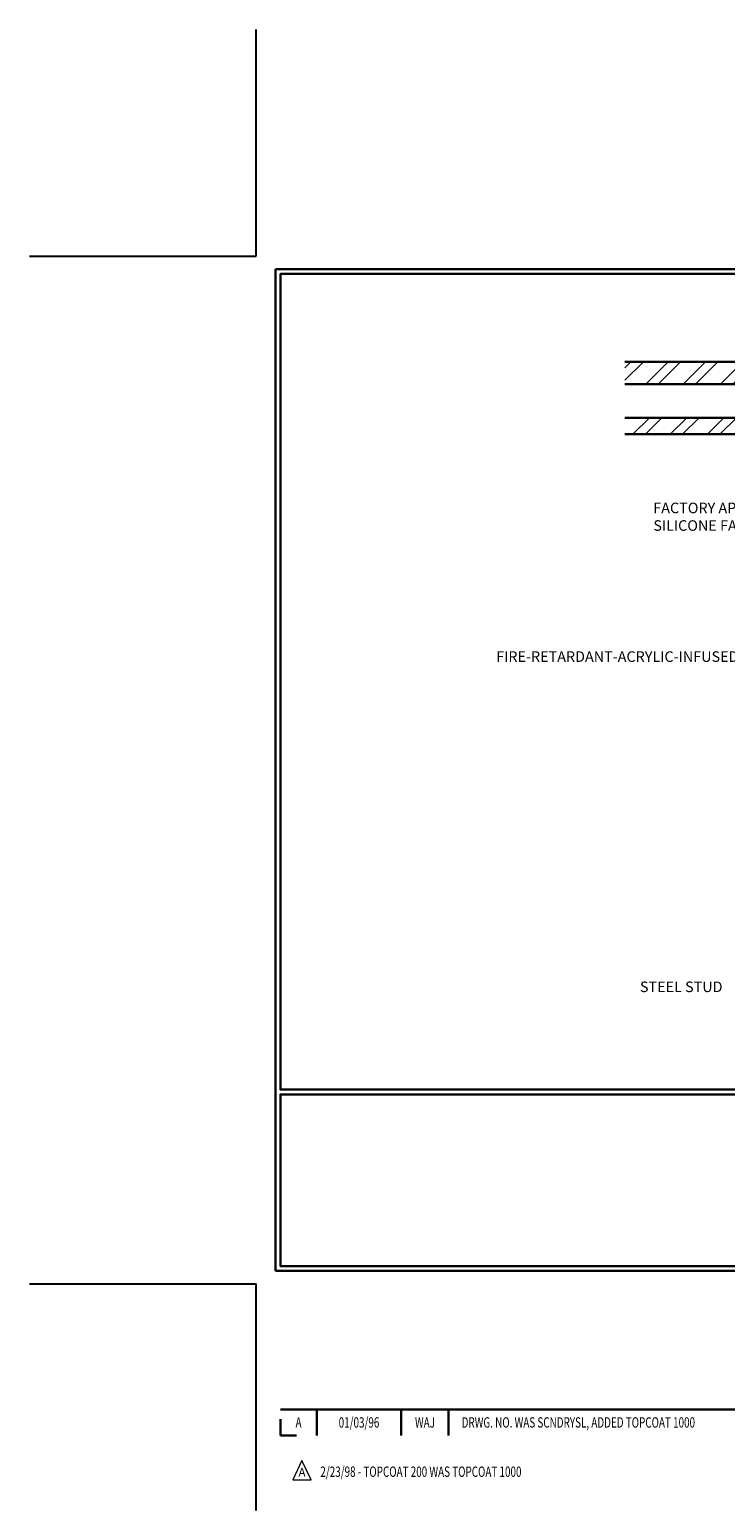
# Model space of a CAD drawing. Extents: x -794 to 2303, y 568 to 5606.
# Drawn here: x -794 to -784, y 5585 to 5606 of the extents above; entities that cross this region are included whole.
import ezdxf
from ezdxf.enums import TextEntityAlignment as Align

# ---------------------------------------------------------------- set-up
doc = ezdxf.new("R2010")
doc.units = 0
doc.header["$LTSCALE"] = 3
doc.header["$MEASUREMENT"] = 0
doc.linetypes.add('PHANTOMX2', pattern=[5, 2.5, -0.5, 0.5, -0.5, 0.5, -0.5])
doc.layers.get('DEFPOINTS').update_dxf_attribs({"linetype": 'CONTINUOUS'})
for name, color, linetype, lineweight in [('CONCRETE - H', 130, 'CONTINUOUS', 9), ('CONCRETE - L', 132, 'PHANTOMX2', 30), ('TBLOCK-T3', 241, 'CONTINUOUS', 20), ('TBLOCK-T5', 111, 'CONTINUOUS', 30), ('TEXT - 4', 241, 'CONTINUOUS', 25)]:
    doc.layers.add(name, color=color, linetype=linetype, lineweight=lineweight)
doc.styles.add('ROMANC', font='ROMANC.shx', dxfattribs={"width": 0.7, "height": 3.2})
doc.styles.add('ROMANS', font='romans', dxfattribs={"width": 0.9})
pattern_1 = [(45, (-27.2077, 1.599), (-0.265165043, 0.265165043), []), (45, (-27.03092, 1.599), (-0.265165043, 0.265165043), [])]

msp = doc.modelspace()

# ---------------------------------------------------------------- hatches: boundary and pattern name
at = {"layer": 'CONCRETE - H'}
h = msp.add_hatch(dxfattribs=at)
h.set_pattern_fill('ANSI32', color=256, style=0)
h.set_pattern_definition(pattern_1)
edge = h.paths.add_edge_path()
edge.add_line((-785.67255, 5601.34812), (-781.73031, 5601.34812))
edge.add_arc((-781.73031, 5601.28562), 0.0625, 0, 90, ccw=False)
edge.add_line((-781.66781, 5601.28562), (-781.66781, 5601.03047))
edge.add_line((-781.66781, 5601.03047), (-785.67255, 5601.03047))
edge.add_line((-785.67255, 5601.03047), (-785.67255, 5601.34812))
h.paths.add_polyline_path([(-784.01431, 5601.03047), (-784.01431, 5601.24532), (-783.42434, 5601.24532), (-783.42434, 5601.03047)], flags=17)
h = msp.add_hatch(dxfattribs=at)
h.set_pattern_fill('ANSI32', color=256, style=0)
h.set_pattern_definition(pattern_1)
edge = h.paths.add_edge_path()
edge.add_line((-785.67255, 5600.55021), (-781.66781, 5600.55021))
edge.add_line((-781.66781, 5600.55021), (-781.66781, 5600.37826))
edge.add_arc((-781.73031, 5600.37826), 0.0625, -90, 0, ccw=False)
edge.add_line((-781.73031, 5600.31576), (-785.67255, 5600.31576))
edge.add_line((-785.67255, 5600.31576), (-785.67255, 5600.55021))

# ---------------------------------------------------------------- linework, layer by layer
at = {"layer": 'CONCRETE - L'}
for p, q in [((-785.67255, 5601.34812), (-781.73031, 5601.34812)), ((-781.66781, 5601.03047), (-785.67255, 5601.03047)), ((-785.67255, 5600.55021), (-781.66781, 5600.55021)), ((-781.73031, 5600.31576), (-785.67255, 5600.31576))]:
    msp.add_line(p, q, dxfattribs=at)
at = {"layer": 'DEFPOINTS'}
for p, q in [((-790.91925, 5602.8507), (-790.91925, 5606.0733)), ((-794.14185, 5602.8507), (-790.91925, 5602.8507)), ((-794.14185, 5588.22929), (-790.91925, 5588.22929)), ((-790.91925, 5585.00669), (-790.91925, 5588.22929))]:
    msp.add_line(p, q, dxfattribs=at)
at = {"layer": 'TBLOCK-T3'}
for p, q in [((-790.26652, 5585.71488), (-790.3957, 5585.4424)), ((-790.13734, 5585.4424), (-790.26652, 5585.71488)), ((-790.3957, 5585.4424), (-790.13734, 5585.4424))]:
    msp.add_line(p, q, dxfattribs=at)
at = {"layer": 'TBLOCK-T5'}
for p, q in [((-790.64303, 5588.41344), (-790.64303, 5602.66655)), ((-790.64303, 5602.66655), (-771.69412, 5602.66655)), ((-790.64303, 5588.41344), (-771.69412, 5588.41344)), ((-790.57426, 5586.44216), (-781.27029, 5586.44216)), ((-790.57426, 5586.30354), (-790.57426, 5586.07386)), ((-790.05667, 5586.44216), (-790.05667, 5586.07386)), ((-788.85378, 5586.44216), (-788.85378, 5586.07386)), ((-788.17963, 5586.44216), (-788.17963, 5586.07386)), ((-790.57426, 5586.07386), (-790.34458, 5586.07386))]:
    msp.add_line(p, q, dxfattribs=at)
for points in [[(-771.76289, 5590.99428), (-771.76289, 5602.59778), (-790.57426, 5602.59778), (-790.57426, 5590.99428)], [(-781.27029, 5588.48221), (-781.27029, 5590.92551), (-790.57426, 5590.92551), (-790.57426, 5588.48221)]]:
    msp.add_lwpolyline(points, close=True, dxfattribs=at)

# ---------------------------------------------------------------- texts
at = {"layer": 'TBLOCK-T3', "style": 'ROMANC', "width": 0.7}
for s, height, p in [('A', 0.14732, (-790.31546, 5586.25801)), ('01/03/96', 0.147319, (-789.45522, 5586.25801)), ('WAJ', 0.147319, (-788.5167, 5586.25801))]:
    msp.add_text(s, height=height, dxfattribs=at).set_placement(p, align=Align.MIDDLE_CENTER)
msp.add_text('DRWG. NO. WAS SCNDRYSL, ADDED TOPCOAT 1000', height=0.147319, dxfattribs=at).set_placement((-787.995, 5586.25801), align=Align.MIDDLE_LEFT)
at = {"layer": 'TBLOCK-T3', "style": 'ROMANC'}
msp.add_text('A', height=0.12277, dxfattribs=at).set_placement((-790.26652, 5585.54799), align=Align.MIDDLE_CENTER)
at = {"layer": 'TBLOCK-T3', "style": 'ROMANC', "width": 0.7}
msp.add_text('2/23/98 - TOPCOAT 200 WAS TOPCOAT 1000', height=0.147319, dxfattribs=at).set_placement((-790.00472, 5585.48361))
at = {"layer": 'TEXT - 4', "char_height": 0.15, "attachment_point": 1, "style": 'ROMANS'}
for s, insert in [('FACTORY APPLIED\\PSILICONE FACING', (-785.26772, 5599.34314)), ('FIRE-RETARDANT-ACRYLIC-INFUSED FOAM', (-787.50258, 5597.22821)), ('STEEL STUD', (-785.45796, 5592.53042))]:
    msp.add_mtext(s, dxfattribs=dict(at, insert=insert))

doc.saveas('drawing.dxf')
